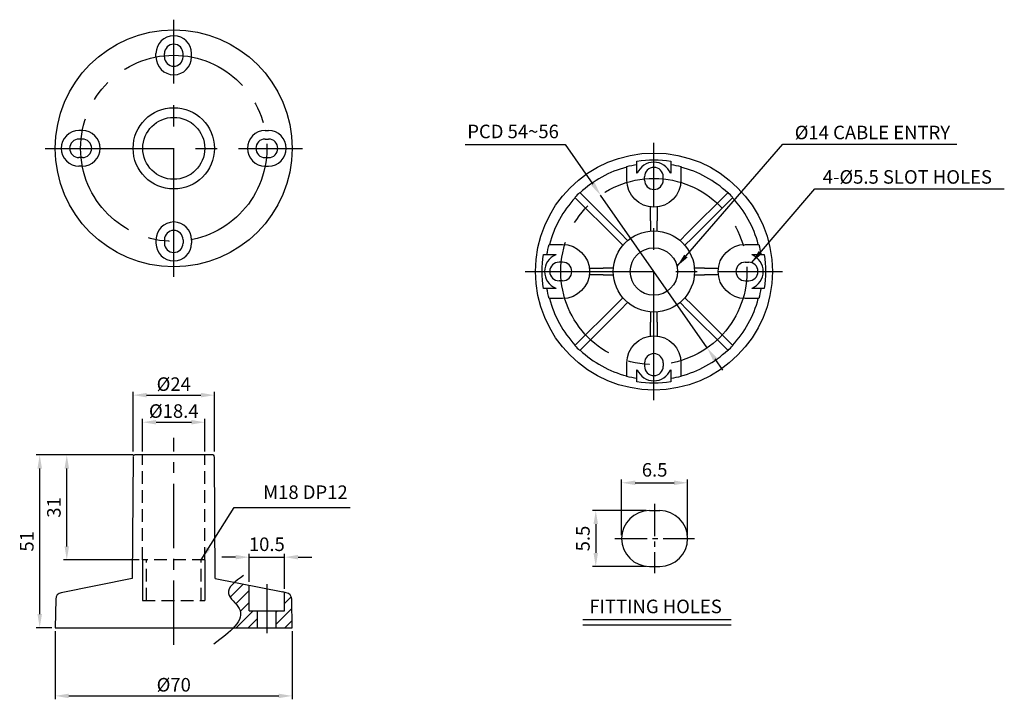
# Model space of a CAD drawing. Units: millimetres. Extents: x 179 to 470, y 122 to 323.
import ezdxf

# ---------------------------------------------------------------- set-up
doc = ezdxf.new("R2010")
doc.units = ezdxf.units.MM
doc.linetypes.add('CENTER2', pattern=[28.575, 19.05, -3.175, 3.175, -3.175])
doc.linetypes.add('HIDDEN', pattern=[0.375, 0.25, -0.125])
for name, color, linetype in [('BAS', 7, 'Continuous'), ('CEN', 1, 'CENTER2'), ('DIM', 7, 'Continuous'), ('OUT', 7, 'Continuous')]:
    doc.layers.add(name, color=color, linetype=linetype)
doc.styles.get("Standard").update_dxf_attribs({"font": 'arial.ttf'})
doc.dimstyles.new('A4 ISO-25', dxfattribs={"dimscale": 2, "dimtxt": 2, "dimasz": 2, "dimexe": 0.5, "dimexo": 0.5, "dimtad": 1, "dimdec": 1, "dimdsep": 46, "dimtxsty": 'Standard', "dimcen": 2.5, "dimclrd": 1, "dimclre": 1, "dimclrt": 3, "dimadec": 0, "dimazin": 0, "dimtfac": 1, "dimtdec": 1, "dimtmove": 0, "dimatfit": 3, "dimfxl": 1, "dimarcsym": 0})
doc.dimstyles.new('사본 A4 ISO-25', dxfattribs={"dimscale": 2, "dimtxt": 2, "dimasz": 2, "dimexe": 0.5, "dimexo": 0.5, "dimtad": 1, "dimtoh": 1, "dimdec": 1, "dimdsep": 46, "dimtxsty": 'Standard', "dimcen": 2.5, "dimclrd": 1, "dimclre": 1, "dimclrt": 3, "dimadec": 0, "dimazin": 0, "dimtfac": 1, "dimtdec": 1, "dimtmove": 0, "dimatfit": 3, "dimfxl": 1, "dimarcsym": 0})

# ---------------------------------------------------------------- blocks, each defined once
blk = doc.blocks.new('*D2')
at = {"color": 1, "lineweight": -2, "transparency": 16777216}
for p, q in [((310.52, 286.12), (340.12, 286.12)), ((340.12, 286.12), (348.27, 274.43)), ((382.02, 226.03), (350.56, 271.15)), ((384.31, 222.75), (386.6, 219.47))]:
    blk.add_line(p, q, dxfattribs=at)
at = {"color": 1, "transparency": 16777216}
for points in [[(348.82, 274.81), (347.73, 274.05), (350.56, 271.15)], [(384.86, 223.13), (383.76, 222.37), (382.02, 226.03)]]:
    blk.add_solid(points, dxfattribs=at)
at = {"layer": 'Defpoints', "color": 0, "transparency": 16777216}
for p in [(350.56, 271.15), (382.02, 226.03)]:
    blk.add_point(p, dxfattribs=at)
at = {"color": 3, "transparency": 16777216, "insert": (324.69, 289.44), "char_height": 4, "attachment_point": 5}
blk.add_mtext('PCD 54~56', dxfattribs=at)
blk = doc.blocks.new('*D3')
at = {"layer": 'Defpoints', "color": 0, "transparency": 16777216}
for p in [(184.85, 194.4), (213.43, 194.4), (189.45, 143.39)]:
    blk.add_point(p, dxfattribs=at)
at = {"layer": 'DIM', "color": 1, "lineweight": -2, "transparency": 16777216}
for p, q in [((212.43, 194.4), (183.85, 194.4)), ((184.85, 147.39), (184.85, 190.4)), ((188.45, 143.39), (183.85, 143.39))]:
    blk.add_line(p, q, dxfattribs=at)
at = {"layer": 'DIM', "color": 1, "transparency": 16777216}
for points in [[(184.19, 190.4), (185.52, 190.4), (184.85, 194.4)], [(184.19, 147.39), (185.52, 147.39), (184.85, 143.39)]]:
    blk.add_solid(points, dxfattribs=at)
at = {"layer": 'DIM', "color": 3, "transparency": 16777216, "insert": (181.56, 168.89), "char_height": 4, "attachment_point": 5, "rotation": 90}
blk.add_mtext('51', dxfattribs=at)
blk = doc.blocks.new('*D4')
at = {"layer": 'Defpoints', "color": 0, "transparency": 16777216}
for p in [(189.45, 143.39), (259.45, 143.39), (259.45, 123.24)]:
    blk.add_point(p, dxfattribs=at)
at = {"layer": 'DIM', "color": 1, "lineweight": -2, "transparency": 16777216}
for p, q in [((189.45, 142.39), (189.45, 122.24)), ((259.45, 142.39), (259.45, 122.24)), ((193.45, 123.24), (255.45, 123.24))]:
    blk.add_line(p, q, dxfattribs=at)
at = {"layer": 'DIM', "color": 1, "transparency": 16777216}
for points in [[(193.45, 123.9), (193.45, 122.57), (189.45, 123.24)], [(255.45, 123.9), (255.45, 122.57), (259.45, 123.24)]]:
    blk.add_solid(points, dxfattribs=at)
at = {"layer": 'DIM', "color": 3, "transparency": 16777216, "insert": (224.45, 126.53), "char_height": 4, "attachment_point": 5}
blk.add_mtext('{\\fISOCPEUR|b0|i0|c0|p34;%%C}70', dxfattribs=at)
blk = doc.blocks.new('*D5')
at = {"color": 1, "lineweight": -2, "transparency": 16777216}
for p, q in [((212.44, 195.4), (212.44, 213.07)), ((236.46, 195.4), (236.46, 213.07)), ((216.44, 212.07), (232.46, 212.07))]:
    blk.add_line(p, q, dxfattribs=at)
at = {"color": 1, "transparency": 16777216}
for points in [[(216.44, 212.74), (216.44, 211.41), (212.44, 212.07)], [(232.46, 212.74), (232.46, 211.41), (236.46, 212.07)]]:
    blk.add_solid(points, dxfattribs=at)
at = {"layer": 'Defpoints', "color": 0, "transparency": 16777216}
for p in [(236.46, 212.07), (212.44, 194.4), (236.46, 194.4)]:
    blk.add_point(p, dxfattribs=at)
at = {"color": 3, "transparency": 16777216, "insert": (224.45, 215.33), "char_height": 4, "attachment_point": 5}
blk.add_mtext('{\\fISOCPEUR|b0|i0|c0|p34;%%C}24', dxfattribs=at)
blk = doc.blocks.new('*D6')
at = {"color": 1, "lineweight": -2, "transparency": 16777216}
for p, q in [((215.25, 195.4), (215.25, 205.07)), ((219.25, 204.07), (229.65, 204.07)), ((233.65, 195.4), (233.65, 205.07))]:
    blk.add_line(p, q, dxfattribs=at)
at = {"color": 1, "transparency": 16777216}
for points in [[(219.25, 204.74), (219.25, 203.41), (215.25, 204.07)], [(229.65, 204.74), (229.65, 203.41), (233.65, 204.07)]]:
    blk.add_solid(points, dxfattribs=at)
at = {"layer": 'Defpoints', "color": 0, "transparency": 16777216}
for p in [(233.65, 204.07), (215.25, 194.4), (233.65, 194.4)]:
    blk.add_point(p, dxfattribs=at)
at = {"color": 3, "transparency": 16777216, "insert": (224.45, 207.37), "char_height": 4, "attachment_point": 5}
blk.add_mtext('{\\fISOCPEUR|b0|i0|c0|p34;%%C}18.4', dxfattribs=at)
blk = doc.blocks.new('*D7')
at = {"color": 1, "lineweight": -2, "transparency": 16777216}
for p, q in [((212.43, 194.4), (191.85, 194.4)), ((192.85, 167.4), (192.85, 190.4)), ((214.25, 163.4), (191.85, 163.4))]:
    blk.add_line(p, q, dxfattribs=at)
at = {"color": 1, "transparency": 16777216}
for points in [[(192.19, 190.4), (193.52, 190.4), (192.85, 194.4)], [(192.19, 167.4), (193.52, 167.4), (192.85, 163.4)]]:
    blk.add_solid(points, dxfattribs=at)
at = {"layer": 'Defpoints', "color": 0, "transparency": 16777216}
for p in [(192.85, 194.4), (213.43, 194.4), (215.25, 163.4)]:
    blk.add_point(p, dxfattribs=at)
at = {"color": 3, "transparency": 16777216, "insert": (189.56, 178.9), "char_height": 4, "attachment_point": 5, "rotation": 90}
blk.add_mtext('31', dxfattribs=at)
blk = doc.blocks.new('*D8')
at = {"color": 1, "lineweight": -2, "transparency": 16777216}
for p, q in [((242.7, 164.22), (238.7, 164.22)), ((246.7, 156.91), (246.7, 165.22)), ((246.7, 164.22), (257.2, 164.22)), ((257.2, 154.83), (257.2, 165.22)), ((261.2, 164.22), (265.2, 164.22))]:
    blk.add_line(p, q, dxfattribs=at)
at = {"color": 1, "transparency": 16777216}
for points in [[(242.7, 164.89), (242.7, 163.56), (246.7, 164.22)], [(261.2, 164.89), (261.2, 163.56), (257.2, 164.22)]]:
    blk.add_solid(points, dxfattribs=at)
at = {"layer": 'Defpoints', "color": 0, "transparency": 16777216}
for p in [(257.2, 164.22), (246.7, 155.91), (257.2, 153.83)]:
    blk.add_point(p, dxfattribs=at)
at = {"color": 3, "transparency": 16777216, "insert": (251.95, 167.51), "char_height": 4, "attachment_point": 5}
blk.add_mtext('10.5', dxfattribs=at)
blk = doc.blocks.new('*D9')
at = {"layer": 'Defpoints', "color": 0, "transparency": 16777216}
for p in [(376.26, 186.19), (356.76, 169.72), (376.26, 169.72)]:
    blk.add_point(p, dxfattribs=at)
at = {"layer": 'DIM', "color": 1, "lineweight": -2, "transparency": 16777216}
for p, q in [((356.76, 170.72), (356.76, 187.19)), ((360.76, 186.19), (372.26, 186.19)), ((376.26, 170.72), (376.26, 187.19))]:
    blk.add_line(p, q, dxfattribs=at)
at = {"layer": 'DIM', "color": 1, "transparency": 16777216}
for points in [[(360.76, 186.86), (360.76, 185.53), (356.76, 186.19)], [(372.26, 186.86), (372.26, 185.53), (376.26, 186.19)]]:
    blk.add_solid(points, dxfattribs=at)
at = {"layer": 'DIM', "color": 3, "transparency": 16777216, "insert": (366.51, 189.49), "char_height": 4, "attachment_point": 5}
blk.add_mtext('6.5', dxfattribs=at)
blk = doc.blocks.new('*D10')
at = {"layer": 'Defpoints', "color": 0, "transparency": 16777216}
for p in [(365.01, 177.97), (349.12, 161.47), (365.01, 161.47)]:
    blk.add_point(p, dxfattribs=at)
at = {"layer": 'DIM', "color": 1, "lineweight": -2, "transparency": 16777216}
for p, q in [((364.01, 177.97), (348.12, 177.97)), ((349.12, 173.97), (349.12, 165.47)), ((364.01, 161.47), (348.12, 161.47))]:
    blk.add_line(p, q, dxfattribs=at)
at = {"layer": 'DIM', "color": 1, "transparency": 16777216}
for points in [[(348.45, 173.97), (349.79, 173.97), (349.12, 177.97)], [(348.45, 165.47), (349.79, 165.47), (349.12, 161.47)]]:
    blk.add_solid(points, dxfattribs=at)
at = {"layer": 'DIM', "color": 3, "transparency": 16777216, "insert": (345.84, 169.72), "char_height": 4, "attachment_point": 5, "rotation": 90}
blk.add_mtext('5.5', dxfattribs=at)

msp = doc.modelspace()

# ---------------------------------------------------------------- hatches: boundary and pattern name
h = msp.add_hatch()
h.set_pattern_fill('ANSI31', color=6, scale=0.8)
h.set_pattern_definition([(45, (-189.8706, -163.6443), (-1.796051, 1.796051), [])])
edge = h.paths.add_edge_path()
edge.add_line((246.7, 155.91), (242.42, 156.76))
edge.add_spline(control_points=[(242.42, 156.76), (241.2, 155.68), (239.37, 153.21), (245.51, 148.64), (243.93, 145.28), (242.14, 143.39)], knot_values=[2.71131, 2.71131, 2.71131, 2.71131, 6.959333, 12.327602, 19.309282, 19.309282, 19.309282, 19.309282], degree=3, periodic=0)
edge.add_line((242.14, 143.39), (249.2, 143.39))
edge.add_line((249.2, 143.39), (249.2, 148.39))
edge.add_line((249.2, 148.39), (246.7, 148.39))
edge.add_line((246.7, 148.39), (246.7, 155.91))
h.paths.add_polyline_path([(259.3, 151.81, 0.3531), (257.69, 153.73), (257.2, 153.83), (257.2, 148.39), (254.7, 148.39), (254.7, 143.39), (259.45, 143.39)])

# ---------------------------------------------------------------- linework, layer by layer
for p, q in [((219.2, 311.97), (219.2, 312.97)), ((229.7, 311.97), (229.7, 312.97)), ((197.45, 290.22), (196.45, 290.22)), ((251.45, 290.22), (252.45, 290.22)), ((197.45, 279.72), (196.45, 279.72)), ((251.45, 279.72), (252.45, 279.72)), ((219.2, 257.97), (219.2, 256.97)), ((229.7, 257.97), (229.7, 256.97)), ((212.18, 157.89), (191.2, 153.73)), ((236.72, 157.89), (256.67, 153.94))]:
    msp.add_line(p, q)
at = {"color": 1}
for p, q in [((215.25, 163.4), (215.25, 151.39)), ((233.65, 163.4), (233.65, 151.39))]:
    msp.add_line(p, q, dxfattribs=at)
for centre, radius in [((224.45, 284.97), 35), ((224.45, 284.97), 12), ((224.45, 284.97), 9.15), ((366.29, 248.59), 35), ((366.29, 248.59), 7)]:
    msp.add_circle(centre, radius)
for centre, start, end in [((224.45, 312.97), 0, 180), ((224.45, 311.97), 180, 0), ((196.45, 284.97), 90, 270), ((197.45, 284.97), 270, 90), ((251.45, 284.97), 90, 270), ((252.45, 284.97), 270, 90), ((224.45, 257.97), 0, 180), ((224.45, 256.97), 180, 0)]:
    msp.add_arc(centre, 5.25, start, end)
msp.add_spline([(245.09, 158.81), (240.63, 153.47), (243.75, 149.1), (236.28, 138.57)], degree=3, dxfattribs=at)
at = {"layer": 'BAS', "color": 1}
for p, q in [((345.25, 145.85), (389.14, 145.85)), ((345.25, 144.2), (389.14, 144.2))]:
    msp.add_line(p, q, dxfattribs=at)
at = {"layer": 'CEN', "ltscale": 2}
for p, q in [((224.45, 246.97), (224.45, 322.97)), ((366.29, 210.59), (366.29, 286.59)), ((186.45, 284.97), (262.45, 284.97)), ((328.29, 248.59), (404.29, 248.59))]:
    msp.add_line(p, q, dxfattribs=at)
at = {"layer": 'CEN'}
for p, q in [((224.45, 138.29), (224.45, 199.5)), ((251.95, 156.26), (251.95, 141.75))]:
    msp.add_line(p, q, dxfattribs=at)
at = {"layer": 'CEN', "ltscale": 0.5}
for p, q in [((366.51, 179.97), (366.51, 159.47)), ((354.76, 169.72), (378.26, 169.72))]:
    msp.add_line(p, q, dxfattribs=at)
at = {"layer": 'CEN', "ltscale": 2}
for centre in [(224.45, 284.97), (366.29, 248.59)]:
    msp.add_circle(centre, 27.5, dxfattribs=at)
at = {"layer": 'DIM'}
for centre, radius, start, end in [((224.45, 312.97), 2.75, 0, 180), ((224.45, 311.97), 2.75, 180, 0), ((196.45, 284.97), 2.75, 90, 270), ((197.45, 284.97), 2.75, 270, 90), ((251.45, 284.97), 2.75, 90, 270), ((252.45, 284.97), 2.75, 270, 90), ((366.29, 276.59), 2.75, 0, 180), ((366.29, 275.59), 2.75, 180, 0), ((224.45, 257.97), 2.75, 0, 180), ((224.45, 256.97), 2.75, 180, 0), ((338.29, 248.59), 2.75, 90, 270), ((339.29, 248.59), 2.75, 270, 90), ((393.29, 248.59), 2.75, 90, 270), ((394.29, 248.59), 2.75, 270, 90), ((366.29, 221.59), 2.75, 0, 180), ((366.29, 220.59), 2.75, 180, 0), ((365.01, 169.72), 8.25, 90, 270), ((368.01, 169.72), 8.25, 270, 90)]:
    msp.add_arc(centre, radius, start, end, dxfattribs=at)
at = {"layer": 'OUT'}
for p, q in [((221.7, 311.97), (221.7, 312.97)), ((227.2, 311.97), (227.2, 312.97)), ((197.45, 287.72), (196.45, 287.72)), ((251.45, 287.72), (252.45, 287.72)), ((197.45, 282.22), (196.45, 282.22)), ((251.45, 282.22), (252.45, 282.22)), ((358.29, 275.59), (358.29, 279.57)), ((361.29, 280.2), (361.29, 281.21)), ((361.29, 277.59), (361.29, 280.19)), ((371.29, 281.21), (371.29, 280.2)), ((371.29, 280.19), (371.29, 277.59)), ((374.29, 279.57), (374.29, 275.59)), ((361.38, 277.59), (361.29, 277.59)), ((363.54, 275.59), (363.54, 276.59)), ((369.04, 275.59), (369.04, 276.59)), ((371.29, 277.59), (371.2, 277.59)), ((344.39, 271.91), (356.42, 259.88)), ((376.17, 259.88), (388.19, 271.91)), ((355, 258.46), (342.97, 270.49)), ((365.29, 263.56), (365.29, 267.65)), ((367.29, 267.65), (367.29, 263.56)), ((389.61, 270.49), (377.58, 258.46)), ((365.29, 263.56), (365.29, 260.55)), ((367.29, 260.55), (367.29, 263.56)), ((358.54, 257.75), (356.42, 259.88)), ((376.17, 259.88), (374.04, 257.75)), ((221.7, 257.97), (221.7, 256.97)), ((227.2, 257.97), (227.2, 256.97)), ((335.31, 256.59), (339.29, 256.59)), ((355, 258.46), (357.13, 256.34)), ((375.45, 256.34), (377.58, 258.46)), ((393.29, 256.59), (397.27, 256.59)), ((333.67, 253.59), (334.68, 253.59)), ((334.69, 253.59), (337.29, 253.59)), ((337.29, 253.59), (337.29, 253.5)), ((395.29, 253.5), (395.29, 253.59)), ((395.29, 253.59), (397.89, 253.59)), ((397.9, 253.59), (398.91, 253.59)), ((339.29, 251.34), (338.29, 251.34)), ((393.29, 251.34), (394.29, 251.34)), ((347.23, 249.59), (351.32, 249.59)), ((351.32, 247.59), (347.23, 247.59)), ((354.33, 249.59), (351.32, 249.59)), ((351.32, 247.59), (354.33, 247.59)), ((381.26, 249.59), (378.25, 249.59)), ((378.25, 247.59), (381.26, 247.59)), ((381.26, 249.59), (385.35, 249.59)), ((385.35, 247.59), (381.26, 247.59)), ((339.29, 245.84), (338.29, 245.84)), ((393.29, 245.84), (394.29, 245.84)), ((334.68, 243.59), (333.67, 243.59)), ((337.29, 243.59), (334.69, 243.59)), ((337.29, 243.68), (337.29, 243.59)), ((395.29, 243.59), (395.29, 243.68)), ((397.89, 243.59), (395.29, 243.59)), ((398.91, 243.59), (397.9, 243.59)), ((339.29, 240.59), (335.31, 240.59)), ((342.97, 226.69), (355, 238.71)), ((357.13, 240.84), (355, 238.71)), ((356.42, 237.3), (358.54, 239.43)), ((374.04, 239.43), (376.17, 237.3)), ((377.58, 238.71), (375.45, 240.84)), ((377.58, 238.71), (389.61, 226.69)), ((397.27, 240.59), (393.29, 240.59)), ((356.42, 237.3), (344.39, 225.27)), ((365.29, 236.63), (365.29, 233.62)), ((367.29, 233.62), (367.29, 236.63)), ((388.19, 225.27), (376.17, 237.3)), ((365.29, 229.53), (365.29, 233.62)), ((367.29, 233.62), (367.29, 229.53)), ((358.29, 217.61), (358.29, 221.59)), ((363.54, 221.59), (363.54, 220.59)), ((369.04, 221.59), (369.04, 220.59)), ((374.29, 221.59), (374.29, 217.61)), ((361.29, 219.59), (361.38, 219.59)), ((361.29, 216.99), (361.29, 219.59)), ((371.2, 219.59), (371.29, 219.59)), ((371.29, 219.59), (371.29, 216.99)), ((361.29, 215.97), (361.29, 216.98)), ((371.29, 216.98), (371.29, 215.97)), ((212.43, 193.9), (212.18, 157.89)), ((235.96, 194.4), (212.93, 194.4)), ((236.72, 157.89), (236.46, 193.9)), ((365.01, 177.97), (368.01, 177.97)), ((365.01, 161.47), (368.01, 161.47)), ((246.7, 148.39), (246.7, 155.91)), ((189.59, 151.81), (189.45, 143.39)), ((257.69, 153.73), (256.67, 153.94)), ((257.2, 148.39), (257.2, 153.83)), ((259.45, 143.39), (259.3, 151.81)), ((246.7, 148.39), (257.2, 148.39)), ((249.2, 143.39), (249.2, 148.39)), ((254.7, 143.39), (254.7, 148.39)), ((189.45, 143.39), (259.45, 143.39))]:
    msp.add_line(p, q, dxfattribs=at)
at = {"layer": 'OUT', "color": 3, "linetype": 'HIDDEN', "ltscale": 15}
for p, q in [((215.25, 163.4), (215.25, 194.4)), ((233.65, 163.4), (233.65, 194.4)), ((233.65, 163.4), (215.25, 163.4)), ((216.4, 151.39), (216.4, 163.4)), ((232.5, 151.39), (232.5, 163.4)), ((215.25, 151.39), (233.65, 151.39))]:
    msp.add_line(p, q, dxfattribs=at)
at = {"layer": 'OUT'}
msp.add_circle((366.29, 248.59), 12, dxfattribs=at)
for centre, radius, start, end in [((366.29, 248.59), 31.86, 104.543, 133.2021), ((366.29, 248.59), 31.86, 46.7979, 75.457), ((366.29, 248.59), 31.99, 133.2087, 136.7913), ((366.29, 248.59), 31.99, 43.2087, 46.7913), ((366.29, 248.59), 31.86, 136.7979, 165.457), ((366.29, 248.59), 31.86, 14.543, 43.2021), ((366.29, 248.59), 31.86, 194.543, 223.2021), ((366.29, 248.59), 31.86, 316.7979, 345.457), ((366.29, 248.59), 31.99, 223.2087, 226.7913), ((366.29, 248.59), 31.86, 226.7979, 255.457), ((366.29, 248.59), 31.86, 284.543, 313.2021), ((366.29, 248.59), 31.99, 313.2087, 316.7913), ((212.93, 193.9), 0.5, 90, 179.5914), ((235.96, 193.9), 0.5, 0.4086, 90), ((191.59, 151.77), 2, 101.2076, 179), ((257.3, 151.77), 2, 1, 78.7924)]:
    msp.add_arc(centre, radius, start, end, dxfattribs=at)
at = {"layer": 'OUT', "extrusion": (0, 0, -1)}
for centre, radius, start, end in [((-366.29, 248.59), 32, 75.5209, 81.0097), ((-366.29, 248.59), 33, 81.2853, 98.7147), ((-366.29, 248.59), 32, 98.9903, 104.4791), ((-366.29, 275.59), 8, 180, 0), ((-366.29, 248.59), 32, 8.9903, 14.4791), ((-339.29, 248.59), 8, 90, 270), ((-393.29, 248.59), 8, 270, 90), ((-366.29, 248.59), 32, 165.5209, 171.0097), ((-366.29, 248.59), 33, 351.2853, 8.7147), ((-366.29, 248.59), 33, 171.2853, 188.7147), ((-366.29, 248.59), 32, 345.5209, 351.0097), ((-366.29, 248.59), 32, 188.9903, 194.4791), ((-366.29, 221.59), 8, 0, 180), ((-366.29, 248.59), 32, 278.9903, 284.4791), ((-366.29, 248.59), 33, 261.2853, 278.7147), ((-366.29, 248.59), 32, 255.5209, 261.0097)]:
    msp.add_arc(centre, radius, start, end, dxfattribs=at)
at = {"layer": 'OUT', "ltscale": 3}
for centre, start, end in [((366.29, 275.59), 22.1702, 157.8298), ((339.29, 248.59), 112.1702, 247.8298), ((393.29, 248.59), 292.1702, 67.8298), ((366.29, 221.59), 202.1702, 337.8298)]:
    msp.add_arc(centre, 5.3, start, end, dxfattribs=at)
at = {"layer": 'OUT'}
for points in [[(361.29, 280.19), (361.29, 280.19), (361.29, 280.19), (361.29, 280.2)], [(371.29, 280.2), (371.29, 280.19), (371.29, 280.19), (371.29, 280.19)], [(334.68, 253.59), (334.69, 253.59), (334.69, 253.59), (334.69, 253.59)], [(397.89, 253.59), (397.9, 253.59), (397.9, 253.59), (397.9, 253.59)], [(334.69, 243.59), (334.69, 243.59), (334.69, 243.59), (334.68, 243.59)], [(397.9, 243.59), (397.9, 243.59), (397.9, 243.59), (397.89, 243.59)], [(361.29, 216.98), (361.29, 216.98), (361.29, 216.98), (361.29, 216.99)], [(371.29, 216.99), (371.29, 216.98), (371.29, 216.98), (371.29, 216.98)]]:
    msp.add_open_spline(points, degree=3, dxfattribs=at)

# ---------------------------------------------------------------- texts
at = {"color": 3, "char_height": 4, "attachment_point": 5}
for s, insert in [('{\\fISOCPEUR|b0|i0|c0|p34;%%C}14 CABLE ENTRY', (430.85, 289.65)), ('4-{\\fISOCPEUR|b0|i0|c0|p34;%%C}5.5 SLOT HOLES', (441.17, 276.53)), ('\\A1;FITTING HOLES', (366.79, 149.67))]:
    msp.add_mtext(s, dxfattribs=dict(at, insert=insert))
at = {"color": 3, "insert": (250.86, 180.16), "char_height": 4, "width": 26.1464, "attachment_point": 7}
msp.add_mtext('M18 DP12', dxfattribs=at)

# ---------------------------------------------------------------- dimensions: what is measured, and where the dimension line sits
dim = msp.add_diameter_dim_2p(p1=(382.02, 226.03), p2=(350.56, 271.15), text='PCD 54~56', dimstyle='사본 A4 ISO-25')
dim.commit()
dim.dimension.update_dxf_attribs({"geometry": '*D2', "text_midpoint": (324.69, 286.12), "dimtype": 163})
for base, p1, p2, picture, middle in [((236.46, 212.07), (212.44, 194.4), (236.46, 194.4), '*D5', (224.45, 212.07)), ((233.65, 204.07), (215.25, 194.4), (233.65, 194.4), '*D6', (224.45, 204.07))]:
    dim = msp.add_linear_dim(base=base, p1=p1, p2=p2, text='{\\fISOCPEUR|b0|i0|c0|p34;%%C}<>', dimstyle='사본 A4 ISO-25', override={"dimtmove": 0})
    dim.commit()
    dim.dimension.update_dxf_attribs({"geometry": picture, "text_midpoint": middle, "dimtype": 160})
dim = msp.add_linear_dim(base=(192.85, 194.4), p1=(215.25, 163.4), p2=(213.43, 194.4), angle=90, dimstyle='사본 A4 ISO-25', override={"dimtmove": 0})
dim.commit()
dim.dimension.update_dxf_attribs({"geometry": '*D7', "text_midpoint": (189.56, 178.9)})
dim = msp.add_linear_dim(base=(257.2, 164.22), p1=(246.7, 155.91), p2=(257.2, 153.83), dimstyle='사본 A4 ISO-25')
dim.commit()
dim.dimension.update_dxf_attribs({"geometry": '*D8', "text_midpoint": (251.95, 164.22), "dimtype": 160})
at = {"layer": 'DIM'}
dim = msp.add_linear_dim(base=(184.85, 194.4), p1=(189.45, 143.39), p2=(213.43, 194.4), angle=90, dimstyle='A4 ISO-25', override={"dimtmove": 0}, dxfattribs=at)
dim.commit()
dim.dimension.update_dxf_attribs({"geometry": '*D3', "text_midpoint": (184.85, 168.89), "dimtype": 160})
dim = msp.add_linear_dim(base=(376.26, 186.19), p1=(356.76, 169.72), p2=(376.26, 169.72), dimstyle='A4 ISO-25', override={"dimlfac": 0.333333}, dxfattribs=at)
dim.commit()
dim.dimension.update_dxf_attribs({"geometry": '*D9', "text_midpoint": (366.51, 189.49)})
dim = msp.add_linear_dim(base=(349.12, 161.47), p1=(365.01, 177.97), p2=(365.01, 161.47), angle=90, dimstyle='A4 ISO-25', override={"dimlfac": 0.333333}, dxfattribs=at)
dim.commit()
dim.dimension.update_dxf_attribs({"geometry": '*D10', "text_midpoint": (345.84, 169.72)})
dim = msp.add_linear_dim(base=(259.45, 123.24), p1=(189.45, 143.39), p2=(259.45, 143.39), text='{\\fISOCPEUR|b0|i0|c0|p34;%%C}<>', dimstyle='A4 ISO-25', dxfattribs=at)
dim.commit()
dim.dimension.update_dxf_attribs({"geometry": '*D4', "text_midpoint": (224.45, 126.53)})

# ---------------------------------------------------------------- leaders
for points in [[(373.12, 250.13), (404.4, 286.16), (455.77, 286.16)], [(395.15, 251.2), (413.86, 272.97), (469.81, 272.97)]]:
    msp.add_leader(points, dimstyle='사본 A4 ISO-25')
at = {"annotation_type": 0, "has_hookline": 1, "hookline_direction": 0, "text_width": 25.69}
msp.add_leader([(232.5, 163.4), (242.25, 178.91), (249.61, 178.91)], dimstyle='사본 A4 ISO-25', override={"dimgap": 0.625, "dimtad": 1}, dxfattribs=at)

doc.saveas('drawing.dxf')
